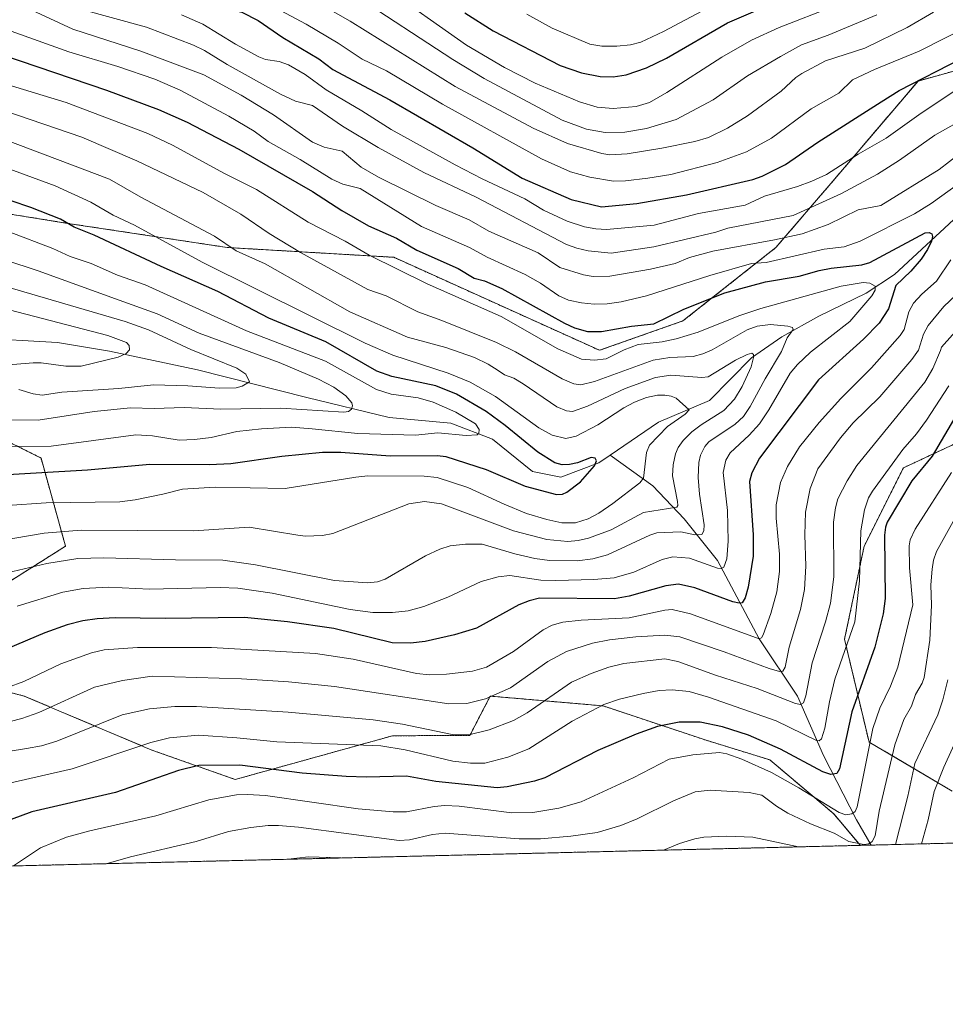
# Model space of a CAD drawing. Units: metres. Extents: x 664883 to 668339, y 4753546 to 4755942.
# Drawn here: x 666577 to 666843, y 4753546 to 4753829 of the extents above; entities that cross this region are included whole.
import ezdxf

# ---------------------------------------------------------------- set-up
doc = ezdxf.new("R2010")
doc.units = ezdxf.units.M
doc.header["$MEASUREMENT"] = 0
doc.linetypes.add('TRAZOS', pattern=[0.75, 0.5, -0.25])
for name, color, linetype, lineweight in [('Arbolado forestal', 92, 'TRAZOS', 0), ('Arbolado forestal CxS', 92, 'Continuous', 0), ('Comarca CxS', 133, 'Continuous', 0), ('Comunidad Autónoma CxS', 142, 'Continuous', 0), ('Corriente natural lineal', 142, 'Continuous', 13), ('Curva de nivel maestra', 36, 'Continuous', 30), ('Curva de nivel normal', 36, 'Continuous', 0), ('Municipio CxS', 142, 'Continuous', 0), ('Provincia CxS', 1, 'Continuous', 0)]:
    doc.layers.add(name, color=color, linetype=linetype, lineweight=lineweight)

# ---------------------------------------------------------------- blocks, each defined once
blk = doc.blocks.new('*U151')
at = {"layer": 'Arbolado forestal CxS', "color": 92, "linetype": 'Continuous', "lineweight": 0}
for points in [[(666546.92, 4753778.01, 969.51), (666590.55, 4753770.98, 974.63), (666637, 4753763.94, 984.06), (666684.86, 4753761.12, 996.13), (666743.97, 4753734.38, 996.36), (666767.9, 4753742.82, 997.37), (666794.64, 4753763.94, 1007.79), (666811.53, 4753783.64, 1018.19), (666835.46, 4753811.79, 1024.01), (666860.8, 4753818.83, 1020.01)], [(666852.35, 4753710.45, 1031.23), (666831.24, 4753700.6, 1022.55), (666819.98, 4753678.08, 1020.9), (666814.35, 4753651.34, 1019.51), (666821.38, 4753621.78, 1030.26), (666845.31, 4753607.7, 1048.14)], [(666874.87, 4753593.45, 1068.7), (666818.89, 4753592.09, 1035.39), (666811.23, 4753601.15, 1030.52), (666792.91, 4753616.66, 1028), (666774.59, 4753622.3, 1028.08), (666745, 4753632.17, 1020.29), (666725.06, 4753633.9, 1014.24), (666712.58, 4753634.99, 1009.83), (666706.7, 4753623.7, 1015.1), (666684.47, 4753623.58, 1017.64), (666639.3, 4753611.02, 1028.06), (666615.35, 4753619.48, 1021.19), (666578.71, 4753634.99, 1007.13), (666568.72, 4753637.62, 1004.4)], [(666563.81, 4753661.19, 992.8), (666590.55, 4753678.08, 988.18), (666583.52, 4753703.42, 972.51), (666549.73, 4753720.31, 961.52)]]:
    blk.add_polyline3d(points, dxfattribs=at)
blk = doc.blocks.new('*U156')
at = {"layer": 'Arbolado forestal CxS', "color": 92, "linetype": 'Continuous', "lineweight": 0}
for points in [[(666845.31, 4753607.7, 1048.14), (666821.38, 4753621.78, 1030.26), (666814.35, 4753651.34, 1019.51), (666819.98, 4753678.08, 1020.9), (666831.24, 4753700.6, 1022.55), (666852.35, 4753710.45, 1031.23)], [(666860.8, 4753818.83, 1020.01), (666835.46, 4753811.79, 1024.01), (666811.53, 4753783.64, 1018.19), (666794.64, 4753763.94, 1007.79), (666767.9, 4753742.82, 997.37), (666743.97, 4753734.38, 996.36), (666684.86, 4753761.12, 996.13), (666637, 4753763.94, 984.06), (666590.55, 4753770.98, 974.63), (666546.92, 4753778.01, 969.51)], [(666549.73, 4753720.31, 961.52), (666583.52, 4753703.42, 972.51), (666590.55, 4753678.08, 988.18), (666563.81, 4753661.19, 992.8)], [(666568.72, 4753637.62, 1004.4), (666578.71, 4753634.99, 1007.13), (666615.35, 4753619.48, 1021.19), (666615.35, 4753619.48, 1021.19), (666639.3, 4753611.02, 1028.06), (666684.47, 4753623.58, 1017.64), (666706.7, 4753623.7, 1015.1), (666712.58, 4753634.99, 1009.83), (666725.06, 4753633.9, 1014.24), (666745, 4753632.17, 1020.29), (666774.59, 4753622.3, 1028.08), (666792.91, 4753616.66, 1028), (666811.23, 4753601.15, 1030.52), (666818.89, 4753592.09, 1035.39), (666357.15, 4753580.87, 946.18)]]:
    blk.add_polyline3d(points, dxfattribs=at)
blk = doc.blocks.new('*U161')
at = {"layer": 'Curva de nivel normal', "color": 36, "linetype": 'Continuous', "lineweight": 0}
blk.add_polyline3d([(666555.61, 4753757.86, 960), (666607.68, 4753742.62, 960), (666614.34, 4753740.29, 960), (666626.55, 4753734.61, 960), (666639.76, 4753729.26, 960), (666642.35, 4753727.53, 960), (666643.36, 4753725.32, 960), (666641.27, 4753724.12, 960), (666639.58, 4753723.64, 960), (666634.83, 4753723.48, 960), (666625.68, 4753724.17, 960), (666615.83, 4753724.46, 960), (666605.84, 4753723.42, 960), (666589.5, 4753722.39, 960), (666583.85, 4753721.47, 960), (666581.26, 4753721.84, 960), (666577.16, 4753723.12, 960)], dxfattribs=at)
blk = doc.blocks.new('*U163')
at = {"layer": 'Curva de nivel normal', "color": 36, "linetype": 'Continuous', "lineweight": 0}
for points in [[(666623.87, 4753830.81, 1020), (666630.02, 4753828.11, 1020), (666639.37, 4753822.39, 1020), (666646.06, 4753818.77, 1020), (666648.01, 4753818, 1020), (666651.95, 4753817.42, 1020), (666654.59, 4753816.45, 1020), (666659.4, 4753813.65, 1020), (666665.47, 4753809.27, 1020), (666675.7, 4753803.26, 1020), (666684.09, 4753797.9, 1020), (666702.48, 4753787.72, 1020), (666710.27, 4753783.65, 1020), (666722.51, 4753777.93, 1020), (666727.88, 4753774.64, 1020), (666734.7, 4753771.55, 1020), (666739.67, 4753769.92, 1020), (666742.87, 4753769.33, 1020), (666745.96, 4753769.16, 1020), (666759.64, 4753770.35, 1020), (666772.42, 4753773.75, 1020), (666785.84, 4753776.12, 1020), (666791.4, 4753778.71, 1020), (666800.79, 4753781.45, 1020), (666804.91, 4753782.96, 1020), (666809.17, 4753784.88, 1020), (666818.29, 4753790.78, 1020), (666826.26, 4753795.32, 1020), (666836.34, 4753802.54, 1020), (666845.76, 4753808.78, 1020)], [(666844.32, 4753724.18, 1020), (666837.94, 4753714.3, 1020), (666835.06, 4753710.42, 1020), (666831.08, 4753705.87, 1020), (666822.35, 4753693.88, 1020), (666821.27, 4753692, 1020), (666820.1, 4753688.53, 1020), (666819, 4753682.54, 1020), (666818.63, 4753668.12, 1020), (666817.3, 4753656.35, 1020), (666811.57, 4753639.85, 1020), (666809.99, 4753633.36, 1020), (666808.66, 4753625.76, 1020), (666807.72, 4753622.71, 1020), (666807.09, 4753622.15, 1020), (666806.33, 4753622.26, 1020), (666794.75, 4753627.88, 1020), (666775.31, 4753634.64, 1020), (666769.71, 4753636.3, 1020), (666764.86, 4753636.8, 1020), (666761.13, 4753636.57, 1020), (666756.51, 4753635.77, 1020), (666749.7, 4753634.08, 1020), (666745.15, 4753632.56, 1020), (666736.12, 4753627.78, 1020), (666723.69, 4753619.88, 1020), (666717.58, 4753617.42, 1020), (666711.05, 4753615.74, 1020), (666706.92, 4753615.69, 1020), (666701.82, 4753616.3, 1020), (666688.11, 4753619.5, 1020), (666681.15, 4753620.68, 1020), (666651.23, 4753621.88, 1020), (666639.77, 4753622.99, 1020), (666628.72, 4753623.78, 1020), (666620.39, 4753623.04, 1020), (666615.08, 4753621.63, 1020), (666592.5, 4753614.1, 1020), (666570.17, 4753609.01, 1020)]]:
    blk.add_polyline3d(points, dxfattribs=at)
blk = doc.blocks.new('*U167')
at = {"layer": 'Curva de nivel normal', "color": 36, "linetype": 'Continuous', "lineweight": 0}
for points in [[(666573.9, 4753637.44, 1005), (666578.6, 4753639.17, 1005), (666589.23, 4753644.22, 1005), (666598.03, 4753647.4, 1005), (666601.67, 4753648.32, 1005), (666611.24, 4753648.99, 1005), (666632.51, 4753648.95, 1005), (666662.41, 4753647.28, 1005), (666673.16, 4753645.6, 1005), (666691.4, 4753641.51, 1005), (666695.14, 4753641.1, 1005), (666699.98, 4753641.27, 1005), (666707.44, 4753642.19, 1005), (666711.48, 4753643.34, 1005), (666719.21, 4753647.82, 1005), (666727.75, 4753654.08, 1005), (666730.36, 4753655.34, 1005), (666733.46, 4753656.26, 1005), (666738.66, 4753656.85, 1005), (666752.45, 4753657.53, 1005), (666762.7, 4753659.74, 1005), (666764.81, 4753659.84, 1005), (666770.14, 4753658.6, 1005), (666789.8, 4753651.42, 1005), (666790.47, 4753651.72, 1005), (666791.01, 4753652.62, 1005), (666793.15, 4753658.7, 1005), (666794.92, 4753664.99, 1005), (666795.71, 4753670.81, 1005), (666795.69, 4753675.77, 1005), (666794.7, 4753686.15, 1005), (666794.66, 4753689.97, 1005), (666795.97, 4753696.39, 1005), (666797.94, 4753700.99, 1005), (666801.39, 4753706.68, 1005), (666807.08, 4753713.65, 1005), (666813.25, 4753720.5, 1005), (666822.06, 4753729.38, 1005), (666830.35, 4753738.64, 1005), (666831.49, 4753740.4, 1005), (666832.79, 4753745.47, 1005), (666834.2, 4753747.94, 1005), (666836.56, 4753750.51, 1005), (666840.76, 4753754.28, 1005), (666844.84, 4753760.35, 1005)], [(666849.44, 4753783.93, 1005), (666839.25, 4753776.56, 1005), (666834.49, 4753773.63, 1005), (666818.87, 4753765.76, 1005), (666814.21, 4753764.11, 1005), (666808.46, 4753763.43, 1005), (666791.85, 4753759.59, 1005), (666787.62, 4753759.32, 1005), (666775.68, 4753755.88, 1005), (666757.43, 4753750.08, 1005), (666750.18, 4753748.29, 1005), (666746.11, 4753747.72, 1005), (666742.45, 4753747.65, 1005), (666738.78, 4753748.02, 1005), (666735.04, 4753748.82, 1005), (666732.28, 4753750.04, 1005), (666726.96, 4753753.69, 1005), (666722.64, 4753756.2, 1005), (666711.64, 4753761.15, 1005), (666706.6, 4753763.93, 1005), (666692.78, 4753769.95, 1005), (666675.22, 4753780.93, 1005), (666670.2, 4753782.19, 1005), (666667.04, 4753783.6, 1005), (666657.94, 4753789.22, 1005), (666648.74, 4753794.38, 1005), (666644.71, 4753797.34, 1005), (666637.47, 4753801.72, 1005), (666623.53, 4753809.2, 1005), (666616.17, 4753812.37, 1005), (666605.62, 4753815.94, 1005), (666591.53, 4753820.2, 1005), (666571.08, 4753827.49, 1005)]]:
    blk.add_polyline3d(points, dxfattribs=at)
blk = doc.blocks.new('*U168')
at = {"layer": 'Curva de nivel normal', "color": 36, "linetype": 'Continuous', "lineweight": 0}
for points in [[(666650.57, 4753841.47, 1035), (666672.31, 4753829.01, 1035), (666702.52, 4753810.24, 1035), (666724.88, 4753798.24, 1035), (666734.75, 4753793.81, 1035), (666744.59, 4753790.97, 1035), (666746.93, 4753790.56, 1035), (666751.91, 4753790.87, 1035), (666761.84, 4753792.52, 1035), (666771.38, 4753794.37, 1035), (666775.27, 4753795.54, 1035), (666780.69, 4753798.21, 1035), (666786.48, 4753801.79, 1035), (666796.14, 4753808.83, 1035), (666800.38, 4753812.81, 1035), (666802.08, 4753813.97, 1035), (666808.84, 4753817.64, 1035), (666820.18, 4753821.25, 1035), (666832.38, 4753827.13, 1035), (666839.86, 4753831.63, 1035)], [(666849.39, 4753692.06, 1035), (666840.79, 4753676.51, 1035), (666839.9, 4753674.02, 1035), (666839.53, 4753671.5, 1035), (666839.16, 4753667, 1035), (666839.33, 4753661.12, 1035), (666838.85, 4753651.04, 1035), (666837.2, 4753640.35, 1035), (666836.64, 4753638.68, 1035), (666834.74, 4753635.46, 1035), (666833.6, 4753632.13, 1035), (666831.36, 4753628.3, 1035), (666828.81, 4753620.95, 1035), (666824.28, 4753601.94, 1035), (666823.1, 4753594.87, 1035), (666822.3, 4753593.15, 1035), (666821.28, 4753592.55, 1035), (666819.9, 4753592.35, 1035), (666815.6, 4753593.23, 1035), (666811.32, 4753595.58, 1035), (666804.59, 4753598.23, 1035), (666798.09, 4753601.35, 1035), (666794.77, 4753603.33, 1035), (666790.58, 4753606.47, 1035), (666786.98, 4753607.29, 1035), (666775.72, 4753608, 1035), (666771.43, 4753607.52, 1035), (666765.22, 4753604.91, 1035), (666754.81, 4753599.69, 1035), (666750.12, 4753597.79, 1035), (666743.28, 4753595.79, 1035), (666735.74, 4753594.73, 1035), (666727.05, 4753594.01, 1035), (666720.86, 4753593.92, 1035), (666699.64, 4753595.57, 1035), (666695.97, 4753595.19, 1035), (666689.41, 4753593.67, 1035), (666686.38, 4753593.52, 1035), (666657.49, 4753597.33, 1035), (666651.74, 4753597.82, 1035), (666648.78, 4753597.76, 1035), (666643.79, 4753597.24, 1035), (666637.36, 4753596.05, 1035), (666628.05, 4753593.15, 1035), (666609.24, 4753588.78, 1035), (666602.26, 4753586.82, 1035)]]:
    blk.add_polyline3d(points, dxfattribs=at)
blk = doc.blocks.new('*U169')
at = {"layer": 'Curva de nivel normal', "color": 36, "linetype": 'Continuous', "lineweight": 0}
blk.add_polyline3d([(666573.26, 4753794.85, 985), (666603.19, 4753783.62, 985), (666612.23, 4753778.42, 985), (666633.35, 4753767.19, 985), (666639.55, 4753762.94, 985), (666647.9, 4753759.25, 985), (666672.21, 4753745.44, 985), (666688.79, 4753738.14, 985), (666699.77, 4753735.18, 985), (666708.04, 4753732.28, 985), (666712.01, 4753730.4, 985), (666714.85, 4753728.62, 985), (666716.64, 4753727.36, 985), (666719.3, 4753726.35, 985), (666722, 4753724.74, 985), (666731.74, 4753718.17, 985), (666734.49, 4753716.95, 985), (666736.16, 4753716.83, 985), (666740.5, 4753718.35, 985), (666751.31, 4753723.43, 985), (666760.05, 4753726.53, 985), (666764.43, 4753727.27, 985), (666773.39, 4753726.58, 985), (666775.18, 4753726.81, 985), (666782.98, 4753731.58, 985), (666786.34, 4753733.22, 985), (666787.76, 4753733.56, 985), (666788.15, 4753733.17, 985), (666788.22, 4753732.32, 985), (666787.51, 4753729.68, 985), (666784.92, 4753723.99, 985), (666782.71, 4753720.34, 985), (666779.64, 4753717.06, 985), (666773.19, 4753712.97, 985), (666770.49, 4753710.97, 985), (666767.99, 4753708.5, 985), (666766.51, 4753706.43, 985), (666765.79, 4753704.59, 985), (666765.13, 4753701.5, 985), (666764.94, 4753698.35, 985), (666766.36, 4753690.97, 985), (666766.42, 4753689.78, 985), (666766.15, 4753689.31, 985), (666756.56, 4753687.81, 985), (666747.32, 4753682.82, 985), (666740.76, 4753680.4, 985), (666737.8, 4753679.73, 985), (666734.85, 4753679.47, 985), (666728.83, 4753679.97, 985), (666719.27, 4753682.47, 985), (666698.59, 4753690.29, 985), (666693.65, 4753690.91, 985), (666689.17, 4753690.26, 985), (666667.37, 4753681.7, 985), (666664.34, 4753681.2, 985), (666659.4, 4753681, 985), (666657.29, 4753681.21, 985), (666643.32, 4753683.52, 985), (666627.38, 4753682.51, 985), (666595, 4753682.66, 985), (666584.43, 4753681.81, 985), (666566.93, 4753678.85, 985)], dxfattribs=at)
blk = doc.blocks.new('*U170')
at = {"layer": 'Curva de nivel normal', "color": 36, "linetype": 'Continuous', "lineweight": 0}
blk.add_polyline3d([(666723.08, 4753831.01, 1055), (666730.37, 4753826.95, 1055), (666741.16, 4753822.37, 1055), (666744.63, 4753821.84, 1055), (666748.91, 4753821.82, 1055), (666752.86, 4753822.19, 1055), (666755.83, 4753822.92, 1055), (666762.32, 4753826.07, 1055), (666781.31, 4753836.21, 1055)], dxfattribs=at)
blk = doc.blocks.new('*U171')
at = {"layer": 'Curva de nivel normal', "color": 36, "linetype": 'Continuous', "lineweight": 0}
blk.add_polyline3d([(666574.4, 4753768.48, 970), (666586.95, 4753763.63, 970), (666591.88, 4753761.34, 970), (666597.94, 4753759.3, 970), (666605.46, 4753756.03, 970), (666613.44, 4753753.18, 970), (666642.51, 4753739.97, 970), (666665.23, 4753731.27, 970), (666679.92, 4753723.12, 970), (666684.14, 4753721.82, 970), (666691.86, 4753720.7, 970), (666696.16, 4753719.49, 970), (666702.66, 4753716.65, 970), (666708.3, 4753713.21, 970), (666709.35, 4753711.67, 970), (666709.31, 4753710.47, 970), (666708.76, 4753710.11, 970), (666705.62, 4753709.88, 970), (666697.47, 4753710.71, 970), (666691.06, 4753710.04, 970), (666674.5, 4753710.5, 970), (666661.43, 4753711.86, 970), (666655.48, 4753712.29, 970), (666646.86, 4753711.85, 970), (666639.73, 4753711.01, 970), (666632.36, 4753709.31, 970), (666627.64, 4753708.71, 970), (666623.23, 4753708.57, 970), (666615.53, 4753709.83, 970), (666610.78, 4753710.1, 970), (666586.47, 4753706.86, 970), (666569.78, 4753706.74, 970)], dxfattribs=at)
blk = doc.blocks.new('*U175')
at = {"layer": 'Curva de nivel normal', "color": 36, "linetype": 'Continuous', "lineweight": 0}
blk.add_polyline3d([(666551.29, 4753714.48, 965), (666582.67, 4753714.32, 965), (666598.82, 4753716.77, 965), (666609.18, 4753717.82, 965), (666616, 4753717.68, 965), (666624.66, 4753717.97, 965), (666635.21, 4753717.51, 965), (666652.41, 4753717.8, 965), (666670.53, 4753716.57, 965), (666671.84, 4753716.79, 965), (666672.69, 4753717.51, 965), (666673, 4753718.41, 965), (666672.8, 4753719.29, 965), (666671.05, 4753721.34, 965), (666667.62, 4753723.77, 965), (666663.23, 4753726.1, 965), (666651.93, 4753730.86, 965), (666628.9, 4753739.31, 965), (666616.89, 4753744.83, 965), (666604.86, 4753749.22, 965), (666582.71, 4753757.24, 965), (666553.86, 4753766.69, 965)], dxfattribs=at)
blk = doc.blocks.new('*U182')
at = {"layer": 'Curva de nivel normal', "color": 36, "linetype": 'Continuous', "lineweight": 0}
for points in [[(666594.6, 4753832.55, 1015), (666613.81, 4753827.24, 1015), (666627.32, 4753822.13, 1015), (666630.51, 4753820.56, 1015), (666636.99, 4753816.51, 1015), (666652.28, 4753807.99, 1015), (666656.59, 4753806.02, 1015), (666661.53, 4753804.74, 1015), (666670.13, 4753798.84, 1015), (666680.34, 4753792.69, 1015), (666693.52, 4753785.46, 1015), (666708.52, 4753778.36, 1015), (666734.43, 4753764.84, 1015), (666737.41, 4753763.72, 1015), (666740.73, 4753762.96, 1015), (666747.32, 4753762.3, 1015), (666759.57, 4753764.12, 1015), (666777.34, 4753768.31, 1015), (666780.84, 4753769.46, 1015), (666799.55, 4753773.12, 1015), (666813.26, 4753779.4, 1015), (666823.84, 4753785.01, 1015), (666830.18, 4753789.05, 1015), (666840.3, 4753796.25, 1015), (666849.44, 4753801.42, 1015)], [(666850.19, 4753744.18, 1015), (666842.21, 4753735.31, 1015), (666841.87, 4753734.31, 1015), (666839.67, 4753729.15, 1015), (666837.37, 4753725.21, 1015), (666817.85, 4753701.31, 1015), (666815.1, 4753696.89, 1015), (666812.45, 4753691.67, 1015), (666811.71, 4753689.11, 1015), (666811.13, 4753684.99, 1015), (666811.25, 4753669.29, 1015), (666810.3, 4753661.75, 1015), (666808.85, 4753656.31, 1015), (666805.04, 4753644.59, 1015), (666803.25, 4753635.05, 1015), (666802.52, 4753633.08, 1015), (666801.7, 4753632.62, 1015), (666800.3, 4753632.88, 1015), (666789.2, 4753637.19, 1015), (666777.29, 4753641.03, 1015), (666766.48, 4753644.97, 1015), (666762.73, 4753645.69, 1015), (666750.98, 4753644.37, 1015), (666746.61, 4753643.28, 1015), (666741.54, 4753641.52, 1015), (666735.9, 4753639.03, 1015), (666723.18, 4753630.21, 1015), (666719.25, 4753627.95, 1015), (666712.27, 4753625.28, 1015), (666706.42, 4753623.85, 1015), (666701.58, 4753623.99, 1015), (666687.31, 4753626.96, 1015), (666678.89, 4753628.17, 1015), (666654.53, 4753630.34, 1015), (666628.19, 4753631.96, 1015), (666621.93, 4753632.05, 1015), (666614.68, 4753631.37, 1015), (666606.81, 4753629.57, 1015), (666588.04, 4753622.07, 1015), (666583.65, 4753620.74, 1015), (666579.3, 4753619.94, 1015), (666569.31, 4753618.26, 1015)]]:
    blk.add_polyline3d(points, dxfattribs=at)
blk = doc.blocks.new('*U184')
at = {"layer": 'Curva de nivel normal', "color": 36, "linetype": 'Continuous', "lineweight": 0}
for points in [[(666580.9, 4753832.2, 1010), (666592.69, 4753826.72, 1010), (666612.19, 4753820.35, 1010), (666630.24, 4753813.58, 1010), (666640.99, 4753807.73, 1010), (666650.26, 4753802.1, 1010), (666661.54, 4753794.26, 1010), (666664.86, 4753792.82, 1010), (666669.98, 4753791.64, 1010), (666675.44, 4753787.06, 1010), (666680.45, 4753784.14, 1010), (666696.89, 4753776.01, 1010), (666706.51, 4753771.87, 1010), (666712.19, 4753768.63, 1010), (666726.37, 4753762.44, 1010), (666732.6, 4753758.16, 1010), (666739.35, 4753756.08, 1010), (666742.13, 4753755.61, 1010), (666746.96, 4753755.73, 1010), (666758.65, 4753757.67, 1010), (666765.67, 4753759.35, 1010), (666769.85, 4753761.02, 1010), (666776.5, 4753762.91, 1010), (666794.25, 4753766.1, 1010), (666802.15, 4753767.91, 1010), (666809.69, 4753770.54, 1010), (666818.22, 4753774.75, 1010), (666824.73, 4753776.05, 1010), (666841.52, 4753786.34, 1010), (666856.36, 4753797.83, 1010)], [(666846.42, 4753750.35, 1010), (666842.87, 4753746.94, 1010), (666838.41, 4753741.53, 1010), (666837.07, 4753739.01, 1010), (666835.57, 4753734.45, 1010), (666833.71, 4753731.72, 1010), (666824.45, 4753721.03, 1010), (666816.83, 4753713.56, 1010), (666813.16, 4753709.27, 1010), (666806.66, 4753700.34, 1010), (666804.44, 4753694.63, 1010), (666803.13, 4753687.84, 1010), (666802.94, 4753681.36, 1010), (666803.24, 4753672.33, 1010), (666802.83, 4753665.62, 1010), (666801.69, 4753659.9, 1010), (666798.46, 4753649.1, 1010), (666797.32, 4753643.28, 1010), (666796.61, 4753642.14, 1010), (666795.69, 4753642.04, 1010), (666792.7, 4753642.91, 1010), (666779.81, 4753647.71, 1010), (666767.07, 4753652.02, 1010), (666762.7, 4753652.49, 1010), (666754.39, 4753652.06, 1010), (666746.82, 4753651.12, 1010), (666741.9, 4753650.17, 1010), (666734.43, 4753647.84, 1010), (666729.13, 4753644.91, 1010), (666718.37, 4753637.41, 1010), (666711.24, 4753634.18, 1010), (666705.8, 4753632.88, 1010), (666700.65, 4753632.77, 1010), (666667.86, 4753637.76, 1010), (666654.6, 4753639.06, 1010), (666641.11, 4753639.96, 1010), (666615.42, 4753640.68, 1010), (666606.95, 4753639.49, 1010), (666598.89, 4753637.59, 1010), (666582.9, 4753630.28, 1010), (666578.01, 4753628.54, 1010), (666571.2, 4753626.87, 1010)]]:
    blk.add_polyline3d(points, dxfattribs=at)
blk = doc.blocks.new('*U185')
at = {"layer": 'Curva de nivel normal', "color": 36, "linetype": 'Continuous', "lineweight": 0}
for points in [[(666681.48, 4753839.26, 1045), (666705.74, 4753822.13, 1045), (666716.65, 4753815.67, 1045), (666725.5, 4753811.19, 1045), (666738.21, 4753805.81, 1045), (666743.31, 4753804.25, 1045), (666747.9, 4753803.88, 1045), (666754.48, 4753804.46, 1045), (666758.29, 4753805.59, 1045), (666763.29, 4753808.47, 1045), (666779.12, 4753818.61, 1045), (666787.59, 4753823.49, 1045), (666795.59, 4753827.19, 1045), (666811.35, 4753833.28, 1045)], [(666847.84, 4753625.51, 1045), (666842.9, 4753614.61, 1045), (666840.08, 4753607.58, 1045), (666838.33, 4753599.38, 1045), (666836.41, 4753592.51, 1045)]]:
    blk.add_polyline3d(points, dxfattribs=at)
blk = doc.blocks.new('*U187')
at = {"layer": 'Curva de nivel normal', "color": 36, "linetype": 'Continuous', "lineweight": 0}
blk.add_polyline3d([(666565.35, 4753789.82, 980), (666587.6, 4753781.67, 980), (666597.8, 4753776.97, 980), (666604.28, 4753773.24, 980), (666610.4, 4753770.32, 980), (666629.84, 4753759.72, 980), (666676.62, 4753736.4, 980), (666684.62, 4753732.99, 980), (666700.46, 4753727.84, 980), (666706.81, 4753725.22, 980), (666714.1, 4753721.12, 980), (666726.55, 4753712.08, 980), (666730.4, 4753710.01, 980), (666734.27, 4753709.06, 980), (666737.24, 4753709.66, 980), (666743.47, 4753712.99, 980), (666750.98, 4753717.88, 980), (666753.98, 4753719.48, 980), (666757.5, 4753720.85, 980), (666760.65, 4753721.46, 980), (666762.74, 4753721.51, 980), (666764.56, 4753721.23, 980), (666765.94, 4753720.65, 980), (666769.72, 4753717.31, 980), (666768.57, 4753716, 980), (666763.49, 4753712.5, 980), (666758.3, 4753707.13, 980), (666757.49, 4753705.01, 980), (666756.64, 4753697.66, 980), (666755.58, 4753696.32, 980), (666747.83, 4753690.32, 980), (666743.72, 4753687.58, 980), (666740.71, 4753685.94, 980), (666737.08, 4753684.77, 980), (666733.13, 4753684.81, 980), (666728.78, 4753685.77, 980), (666722.98, 4753687.52, 980), (666716.58, 4753690.18, 980), (666706.12, 4753694.92, 980), (666697.32, 4753697.82, 980), (666693.56, 4753698.25, 980), (666677.43, 4753698.26, 980), (666673.91, 4753697.96, 980), (666653.64, 4753694.7, 980), (666633.57, 4753695.04, 980), (666624.11, 4753694.51, 980), (666618.53, 4753693.03, 980), (666610.52, 4753691.39, 980), (666606.13, 4753690.81, 980), (666585, 4753690.51, 980), (666573.78, 4753689.82, 980)], dxfattribs=at)
blk = doc.blocks.new('*U188')
at = {"layer": 'Curva de nivel normal', "color": 36, "linetype": 'Continuous', "lineweight": 0}
blk.add_polyline3d([(666561.32, 4753729.17, 955), (666581.26, 4753730.81, 955), (666583.58, 4753730.83, 955), (666590.66, 4753729.83, 955), (666595.06, 4753729.86, 955), (666605.72, 4753732.44, 955), (666607.95, 4753733.48, 955), (666608.97, 4753734.56, 955), (666608.83, 4753735.75, 955), (666608.03, 4753736.64, 955), (666602.7, 4753738.65, 955), (666562.52, 4753749.04, 955)], dxfattribs=at)
blk = doc.blocks.new('*U190')
at = {"layer": 'Curva de nivel normal', "color": 36, "linetype": 'Continuous', "lineweight": 0}
for points in [[(666673.36, 4753836.66, 1040), (666701.84, 4753817.93, 1040), (666710.78, 4753812.47, 1040), (666733.22, 4753800.58, 1040), (666740.17, 4753797.95, 1040), (666745.58, 4753797.01, 1040), (666751.25, 4753797.07, 1040), (666757.43, 4753798.19, 1040), (666766, 4753800.76, 1040), (666776.58, 4753806.37, 1040), (666786.5, 4753813.33, 1040), (666795.98, 4753818.82, 1040), (666802.02, 4753822.18, 1040), (666809.6, 4753824.97, 1040), (666823.6, 4753830.84, 1040)], [(666844.04, 4753639.62, 1040), (666842.61, 4753633.89, 1040), (666841.14, 4753629.62, 1040), (666834.56, 4753615.59, 1040), (666832.55, 4753606.27, 1040), (666829, 4753592.33, 1040)], [(666801.16, 4753591.66, 1040), (666801.15, 4753591.66, 1040), (666788.03, 4753594.43, 1040), (666780.43, 4753594.77, 1040), (666773.93, 4753594.4, 1040), (666771.34, 4753593.97, 1040), (666766.91, 4753592.61, 1040), (666762.31, 4753590.71, 1040)], [(666669.61, 4753588.46, 1040), (666660.32, 4753588.77, 1040), (666653.65, 4753588.07, 1040)]]:
    blk.add_polyline3d(points, dxfattribs=at)
blk = doc.blocks.new('*U193')
at = {"layer": 'Curva de nivel normal', "color": 36, "linetype": 'Continuous', "lineweight": 0}
for points in [[(666636.34, 4753840.64, 1030), (666659.72, 4753828.09, 1030), (666668.89, 4753822.68, 1030), (666675.76, 4753818.05, 1030), (666682.72, 4753814.69, 1030), (666698.81, 4753805.16, 1030), (666727.28, 4753789.4, 1030), (666735.65, 4753785.68, 1030), (666741.18, 4753784.11, 1030), (666748, 4753783.01, 1030), (666751.46, 4753783.06, 1030), (666757.86, 4753783.83, 1030), (666764.44, 4753784.96, 1030), (666777.79, 4753788.36, 1030), (666786.16, 4753791.39, 1030), (666793.36, 4753795.38, 1030), (666804.72, 4753803.79, 1030), (666812.68, 4753808.27, 1030), (666816.61, 4753812.12, 1030), (666822.93, 4753815.12, 1030), (666835.75, 4753820.38, 1030), (666850.54, 4753827.8, 1030)], [(666845.07, 4753699.22, 1030), (666834.59, 4753682.96, 1030), (666833.2, 4753679.91, 1030), (666832.91, 4753678.14, 1030), (666833.04, 4753671.87, 1030), (666833.97, 4753661.26, 1030), (666829.65, 4753643.33, 1030), (666827.56, 4753637.88, 1030), (666824.48, 4753631.51, 1030), (666822.43, 4753625.69, 1030), (666817.97, 4753603.16, 1030), (666817.38, 4753601.86, 1030), (666816.42, 4753601.12, 1030), (666814.7, 4753600.9, 1030), (666812.76, 4753601.5, 1030), (666801.17, 4753608.67, 1030), (666793.38, 4753613.03, 1030), (666784.84, 4753616.87, 1030), (666780.52, 4753618.41, 1030), (666778.46, 4753618.79, 1030), (666770.78, 4753618.15, 1030), (666763.98, 4753616.88, 1030), (666753.65, 4753611.49, 1030), (666738.71, 4753604.64, 1030), (666732.31, 4753602.81, 1030), (666724.83, 4753601.49, 1030), (666718.73, 4753601.4, 1030), (666703.63, 4753603.32, 1030), (666699.53, 4753603.56, 1030), (666696.46, 4753603.3, 1030), (666688.52, 4753601.74, 1030), (666684.72, 4753601.69, 1030), (666674.65, 4753602.59, 1030), (666648.02, 4753606.4, 1030), (666642.87, 4753606.75, 1030), (666639.65, 4753606.64, 1030), (666631.68, 4753605.16, 1030), (666616.51, 4753600.57, 1030), (666597.53, 4753596.29, 1030), (666590.84, 4753594.4, 1030), (666583.36, 4753591.4, 1030), (666575.65, 4753586.18, 1030)]]:
    blk.add_polyline3d(points, dxfattribs=at)
blk = doc.blocks.new('*U195')
at = {"layer": 'Curva de nivel normal', "color": 36, "linetype": 'Continuous', "lineweight": 0}
blk.add_polyline3d([(666573.16, 4753803.24, 990), (666595.27, 4753795.65, 990), (666611.04, 4753788.87, 990), (666630.08, 4753779.71, 990), (666640.89, 4753773.5, 990), (666649.03, 4753767.97, 990), (666658.02, 4753762.49, 990), (666677.41, 4753751.9, 990), (666682.69, 4753750.02, 990), (666691.77, 4753745.48, 990), (666698.65, 4753742.98, 990), (666714.34, 4753736.67, 990), (666719.8, 4753733.98, 990), (666733.26, 4753726.15, 990), (666736.62, 4753724.72, 990), (666738.56, 4753724.45, 990), (666742.48, 4753725.41, 990), (666759.38, 4753731.53, 990), (666764.19, 4753732.34, 990), (666770.83, 4753732.64, 990), (666773.63, 4753733.36, 990), (666776.33, 4753734.54, 990), (666786.38, 4753740.27, 990), (666789.23, 4753741.34, 990), (666793.08, 4753741.77, 990), (666798.07, 4753741.32, 990), (666799.39, 4753740.93, 990), (666799.61, 4753740.4, 990), (666797.89, 4753737.97, 990), (666796.26, 4753734.09, 990), (666791.59, 4753726.16, 990), (666787.24, 4753718.27, 990), (666785.33, 4753715.4, 990), (666782.94, 4753713.15, 990), (666775.39, 4753708.09, 990), (666774.24, 4753706.77, 990), (666772.98, 4753704.29, 990), (666772.47, 4753702.18, 990), (666772.31, 4753697.83, 990), (666772.64, 4753693.04, 990), (666773.98, 4753684.24, 990), (666773.94, 4753682.47, 990), (666773.34, 4753681.49, 990), (666771.31, 4753681.32, 990), (666767.34, 4753682.19, 990), (666760.42, 4753681.88, 990), (666758.38, 4753681.27, 990), (666746.24, 4753675.61, 990), (666742.04, 4753674.49, 990), (666737.57, 4753673.88, 990), (666729.54, 4753673.96, 990), (666725.36, 4753674.57, 990), (666719.67, 4753675.93, 990), (666710.24, 4753678.62, 990), (666705.49, 4753678.64, 990), (666701.06, 4753678.16, 990), (666698.05, 4753677.25, 990), (666693.92, 4753675.28, 990), (666682.4, 4753668.58, 990), (666680.22, 4753667.88, 990), (666677.26, 4753667.58, 990), (666667.87, 4753668.23, 990), (666645.11, 4753672.75, 990), (666635.73, 4753674.08, 990), (666622.14, 4753674.13, 990), (666601.57, 4753674.73, 990), (666594.06, 4753674.52, 990), (666585.22, 4753673.08, 990), (666573.81, 4753670.4, 990)], dxfattribs=at)
blk = doc.blocks.new('*U197')
at = {"layer": 'Curva de nivel normal', "color": 36, "linetype": 'Continuous', "lineweight": 0}
blk.add_polyline3d([(666574.06, 4753810.72, 995), (666590.69, 4753805.58, 995), (666614.21, 4753796.71, 995), (666621.32, 4753793.38, 995), (666636.18, 4753785.17, 995), (666645.39, 4753780.65, 995), (666660.23, 4753771.19, 995), (666670.87, 4753765.77, 995), (666677.74, 4753761.75, 995), (666694.45, 4753753.45, 995), (666715.75, 4753744.06, 995), (666732.01, 4753734.83, 995), (666738.82, 4753731.81, 995), (666742.55, 4753731.6, 995), (666745.91, 4753731.89, 995), (666751.01, 4753734.53, 995), (666755.1, 4753736.09, 995), (666761.95, 4753736.81, 995), (666766, 4753737.67, 995), (666772.25, 4753739.62, 995), (666783.94, 4753744.3, 995), (666790.33, 4753746.41, 995), (666813.42, 4753752.86, 995), (666819.67, 4753753.9, 995), (666821.63, 4753753.71, 995), (666823.11, 4753752.84, 995), (666823.18, 4753751.72, 995), (666822.19, 4753750.09, 995), (666815.9, 4753742.66, 995), (666804.6, 4753733.85, 995), (666800.82, 4753730.32, 995), (666798.76, 4753727.79, 995), (666792.63, 4753717.25, 995), (666789.94, 4753713.29, 995), (666786.98, 4753709.99, 995), (666781.49, 4753704.89, 995), (666780.21, 4753702.81, 995), (666779.5, 4753699.25, 995), (666780.74, 4753688.34, 995), (666780.94, 4753679.56, 995), (666780.58, 4753674.44, 995), (666779.63, 4753672.08, 995), (666778.92, 4753671.71, 995), (666777.85, 4753671.78, 995), (666769.76, 4753674.6, 995), (666765.06, 4753675.06, 995), (666761.92, 4753674.21, 995), (666753.82, 4753670.62, 995), (666748.17, 4753668.99, 995), (666742.31, 4753668.47, 995), (666731.45, 4753668.19, 995), (666727.13, 4753668.36, 995), (666718.15, 4753669.62, 995), (666714.86, 4753669.25, 995), (666709.96, 4753667.89, 995), (666700.4, 4753663.4, 995), (666693.5, 4753660.74, 995), (666688.96, 4753659.5, 995), (666684.5, 4753659, 995), (666678.8, 4753659.04, 995), (666672.29, 4753659.91, 995), (666649.88, 4753664.58, 995), (666640.03, 4753666.06, 995), (666635.01, 4753666.23, 995), (666614.72, 4753665.73, 995), (666602.92, 4753666.34, 995), (666595.6, 4753665.92, 995), (666589.74, 4753664.85, 995), (666576.64, 4753660.85, 995)], dxfattribs=at)
blk = doc.blocks.new('*U202')
at = {"layer": 'Curva de nivel maestra', "color": 36, "linetype": 'Continuous', "lineweight": 30}
blk.add_polyline3d([(666705.22, 4753831.4, 1050), (666713.37, 4753826.24, 1050), (666732.65, 4753816.27, 1050), (666738.77, 4753814.1, 1050), (666744.17, 4753813.07, 1050), (666747.86, 4753813.04, 1050), (666751.64, 4753813.56, 1050), (666757.47, 4753815.58, 1050), (666763.16, 4753818.4, 1050), (666780.69, 4753828.51, 1050), (666803.72, 4753838.51, 1050)], dxfattribs=at)
blk = doc.blocks.new('*U205')
at = {"layer": 'Curva de nivel maestra', "color": 36, "linetype": 'Continuous', "lineweight": 30}
for points in [[(666577.02, 4753859.12, 1025), (666601.7, 4753844.13, 1025), (666620.85, 4753838.35, 1025), (666630.62, 4753834.27, 1025), (666641.19, 4753831.59, 1025), (666645.86, 4753829.18, 1025), (666652.94, 4753824.28, 1025), (666663.36, 4753818.2, 1025), (666667.35, 4753815.13, 1025), (666683.7, 4753806.38, 1025), (666707.6, 4753792.57, 1025), (666721.72, 4753783.86, 1025), (666735.84, 4753777.76, 1025), (666744.48, 4753775.67, 1025), (666754.65, 4753776.56, 1025), (666768.92, 4753779.08, 1025), (666787.96, 4753783.53, 1025), (666790.67, 4753784.41, 1025), (666797.38, 4753787.78, 1025), (666806.67, 4753794.22, 1025), (666824.9, 4753805.77, 1025), (666830.02, 4753809.05, 1025), (666847.96, 4753818.28, 1025)], [(666846.6, 4753716.03, 1025), (666839.49, 4753703.96, 1025), (666833.67, 4753696.88, 1025), (666826.6, 4753684.99, 1025), (666826.1, 4753683.58, 1025), (666825.82, 4753681.22, 1025), (666826.02, 4753663.04, 1025), (666825.47, 4753658.61, 1025), (666823.01, 4753649.01, 1025), (666816.4, 4753630.49, 1025), (666812.87, 4753614.05, 1025), (666812.15, 4753612.71, 1025), (666810.44, 4753612.47, 1025), (666808.14, 4753613.22, 1025), (666795.97, 4753619.7, 1025), (666786.78, 4753623.76, 1025), (666779.28, 4753626.2, 1025), (666772.9, 4753627.48, 1025), (666766.83, 4753627.53, 1025), (666760.61, 4753626.21, 1025), (666754.48, 4753624.09, 1025), (666743.5, 4753619.33, 1025), (666728.29, 4753611.5, 1025), (666725.28, 4753610.55, 1025), (666717.42, 4753608.95, 1025), (666714.52, 4753608.66, 1025), (666696.94, 4753610.48, 1025), (666688.47, 4753611.97, 1025), (666676.97, 4753611.72, 1025), (666671.13, 4753611.91, 1025), (666658.51, 4753612.86, 1025), (666640.6, 4753615.13, 1025), (666628.89, 4753615.04, 1025), (666622.96, 4753613.56, 1025), (666604.92, 4753607.26, 1025), (666580.83, 4753601.75, 1025), (666574.94, 4753599.56, 1025)]]:
    blk.add_polyline3d(points, dxfattribs=at)
blk = doc.blocks.new('*U206')
at = {"layer": 'Curva de nivel maestra', "color": 36, "linetype": 'Continuous', "lineweight": 30}
blk.add_polyline3d([(666572.45, 4753819.29, 1000), (666602.35, 4753809.18, 1000), (666617.23, 4753803.62, 1000), (666625.49, 4753799.98, 1000), (666640.38, 4753792.19, 1000), (666661.5, 4753779.99, 1000), (666669.92, 4753774.57, 1000), (666677.62, 4753770.18, 1000), (666685.63, 4753766.61, 1000), (666691.47, 4753763.16, 1000), (666703.37, 4753757.91, 1000), (666707.93, 4753755.12, 1000), (666710.91, 4753754.33, 1000), (666715.86, 4753752.12, 1000), (666733.86, 4753742.16, 1000), (666736.77, 4753740.84, 1000), (666740.47, 4753739.75, 1000), (666744.52, 4753739.76, 1000), (666753.18, 4753741.28, 1000), (666759.56, 4753741.95, 1000), (666768.15, 4753746.17, 1000), (666779.94, 4753750.93, 1000), (666791.64, 4753754.08, 1000), (666801.27, 4753755.74, 1000), (666807.05, 4753757.31, 1000), (666810.52, 4753758.04, 1000), (666819.3, 4753759, 1000), (666821.59, 4753759.6, 1000), (666837.52, 4753768.15, 1000), (666838.69, 4753768.28, 1000), (666839.42, 4753767.88, 1000), (666839.59, 4753767.06, 1000), (666839.32, 4753765.78, 1000), (666838.22, 4753763.34, 1000), (666836.4, 4753760.57, 1000), (666833.4, 4753757.17, 1000), (666829.05, 4753753.04, 1000), (666826.93, 4753746.33, 1000), (666824.3, 4753742.23, 1000), (666819.82, 4753737.62, 1000), (666806.83, 4753725.92, 1000), (666789.88, 4753703.36, 1000), (666787.69, 4753699.17, 1000), (666787.01, 4753696.7, 1000), (666788.1, 4753681.37, 1000), (666788.14, 4753675.25, 1000), (666786.65, 4753666.3, 1000), (666785.83, 4753663.24, 1000), (666784.9, 4753661.81, 1000), (666784.03, 4753661.67, 1000), (666782.28, 4753662.05, 1000), (666771.38, 4753666.12, 1000), (666766.67, 4753667.12, 1000), (666763.04, 4753666.71, 1000), (666752.49, 4753663.73, 1000), (666748.25, 4753662.92, 1000), (666726.72, 4753663.1, 1000), (666723.78, 4753662.42, 1000), (666720.76, 4753661.2, 1000), (666708.64, 4753654.54, 1000), (666702.29, 4753652.64, 1000), (666693.88, 4753650.71, 1000), (666689.66, 4753650.24, 1000), (666684.39, 4753650.34, 1000), (666667.66, 4753654.43, 1000), (666654.29, 4753656.38, 1000), (666641.92, 4753657.61, 1000), (666619.18, 4753657.32, 1000), (666604.83, 4753657.5, 1000), (666599.68, 4753657.23, 1000), (666595.48, 4753656.6, 1000), (666591.03, 4753655.46, 1000), (666584.6, 4753653.22, 1000), (666563.22, 4753644.18, 1000)], dxfattribs=at)
blk = doc.blocks.new('*U207')
at = {"layer": 'Curva de nivel maestra', "color": 36, "linetype": 'Continuous', "lineweight": 30}
blk.add_polyline3d([(666567.3, 4753698.28, 975), (666596.9, 4753700.05, 975), (666614.77, 4753701.69, 975), (666631.94, 4753701.59, 975), (666638.04, 4753701.89, 975), (666652.7, 4753703.92, 975), (666664.38, 4753705.13, 975), (666669.6, 4753705.12, 975), (666683.79, 4753704.06, 975), (666697.41, 4753704.15, 975), (666699.84, 4753703.87, 975), (666711.42, 4753700.09, 975), (666722.63, 4753695.35, 975), (666731.64, 4753692.95, 975), (666733.3, 4753693.08, 975), (666734.58, 4753693.61, 975), (666738.51, 4753696.61, 975), (666742.48, 4753701.18, 975), (666743.1, 4753702.62, 975), (666742.69, 4753703.41, 975), (666741.55, 4753703.53, 975), (666737.65, 4753702.01, 975), (666735.29, 4753701.53, 975), (666733.21, 4753701.51, 975), (666731.16, 4753702.02, 975), (666726.26, 4753705.09, 975), (666716.87, 4753712.77, 975), (666711.44, 4753716.77, 975), (666702.86, 4753721.8, 975), (666696.97, 4753724.14, 975), (666684.28, 4753726.84, 975), (666680, 4753728.37, 975), (666665.33, 4753736.82, 975), (666648.91, 4753743.64, 975), (666634.34, 4753751.33, 975), (666617.98, 4753758.51, 975), (666598.77, 4753767.5, 975), (666593, 4753769.8, 975), (666589.15, 4753772.06, 975), (666580.62, 4753775.48, 975), (666574.97, 4753777.32, 975)], dxfattribs=at)

msp = doc.modelspace()

# ---------------------------------------------------------------- linework, layer by layer
at = {"layer": 'Arbolado forestal', "color": 92, "linetype": 'TRAZOS', "lineweight": 0}
for points in [[(666546.92, 4753778.01, 969.51), (666590.55, 4753770.98, 974.63), (666637, 4753763.94, 984.06), (666684.86, 4753761.12, 996.13), (666743.97, 4753734.38, 996.36), (666767.9, 4753742.82, 997.37), (666794.64, 4753763.94, 1007.79), (666811.53, 4753783.64, 1018.19), (666835.46, 4753811.79, 1024.01), (666860.8, 4753818.83, 1020.01)], [(666546.92, 4753778.01, 969.51), (666590.55, 4753770.98, 974.63), (666637, 4753763.94, 984.06), (666684.86, 4753761.12, 996.13), (666743.97, 4753734.38, 996.36), (666767.9, 4753742.82, 997.37), (666794.64, 4753763.94, 1007.79), (666811.53, 4753783.64, 1018.19), (666835.46, 4753811.79, 1024.01), (666860.8, 4753818.83, 1020.01)], [(666563.81, 4753661.19, 992.8), (666590.55, 4753678.08, 988.18), (666583.51, 4753703.42, 972.51), (666549.73, 4753720.31, 961.52)], [(666563.81, 4753661.19, 992.8), (666590.55, 4753678.08, 988.18), (666583.51, 4753703.42, 972.51), (666549.73, 4753720.31, 961.52)], [(666852.35, 4753710.45, 1031.23), (666831.24, 4753700.6, 1022.55), (666819.98, 4753678.08, 1020.9), (666814.35, 4753651.34, 1019.51), (666821.38, 4753621.78, 1030.26), (666845.31, 4753607.7, 1048.14)], [(666852.35, 4753710.45, 1031.23), (666831.24, 4753700.6, 1022.55), (666819.98, 4753678.08, 1020.9), (666814.35, 4753651.34, 1019.51), (666821.38, 4753621.78, 1030.26), (666845.31, 4753607.7, 1048.14)], [(666818.89, 4753592.09, 1035.39), (666811.23, 4753601.15, 1030.52), (666792.91, 4753616.66, 1028), (666774.59, 4753622.3, 1028.08), (666745, 4753632.17, 1020.29), (666725.06, 4753633.91, 1014.24), (666712.58, 4753634.99, 1009.83), (666706.7, 4753623.7, 1015.1), (666684.47, 4753623.58, 1017.64), (666639.3, 4753611.02, 1028.06), (666615.35, 4753619.48, 1021.19), (666578.71, 4753634.99, 1007.13), (666568.72, 4753637.62, 1004.4)], [(666818.89, 4753592.09, 1035.39), (666811.23, 4753601.15, 1030.52), (666792.91, 4753616.66, 1028), (666774.59, 4753622.3, 1028.08), (666745, 4753632.17, 1020.29), (666725.06, 4753633.91, 1014.24), (666712.58, 4753634.99, 1009.83), (666706.7, 4753623.7, 1015.1), (666684.47, 4753623.58, 1017.64), (666639.3, 4753611.02, 1028.06), (666615.35, 4753619.48, 1021.19), (666578.71, 4753634.99, 1007.13), (666568.72, 4753637.62, 1004.4)], [(666818.89, 4753592.09, 1035.39), (666358.86, 4753580.91, 946.62), (666357.82, 4753580.89, 946.35), (666357.15, 4753580.87, 946.18)], [(666874.87, 4753593.45, 1068.7), (666821.95, 4753592.16, 1035.46), (666818.89, 4753592.09, 1035.39)]]:
    msp.add_polyline3d(points, dxfattribs=at)
at = {"layer": 'Comarca CxS', "color": 133, "linetype": 'Continuous', "lineweight": 0}
msp.add_polyline3d([(668339.3, 4753629.03, 1117.41), (664938.53, 4753546.4, 976.24), (664882.82, 4755859.77, 1139.07), (668282.42, 4755942.37, 1443.88), (668339.3, 4753629.03, 1117.41)], close=True, dxfattribs=at)
at = {"layer": 'Comunidad Autónoma CxS', "color": 142, "linetype": 'Continuous', "lineweight": 0}
msp.add_polyline3d([(668339.3, 4753629.03, 1117.41), (664938.53, 4753546.4, 976.24), (664882.82, 4755859.77, 1139.07), (668282.42, 4755942.37, 1443.88), (668339.3, 4753629.03, 1117.41)], close=True, dxfattribs=at)
at = {"layer": 'Corriente natural lineal', "color": 142, "linetype": 'Continuous', "lineweight": 13}
for points in [[(666854.87, 4753780.46, 1002.58), (666828.72, 4753756.22, 998.73), (666820.55, 4753750.77, 994.91), (666806.93, 4753744.23, 991.7), (666796.3, 4753738.24, 989.2), (666787.59, 4753732.25, 985.48), (666775.6, 4753719.99, 981.88), (666760.89, 4753713.73, 978.87), (666747, 4753704.24, 976.41)], [(666747, 4753704.24, 976.41), (666743.73, 4753702.01, 975.72), (666732.84, 4753697.93, 973.59), (666724.67, 4753699.56, 972.81), (666713.23, 4753708.82, 970.89), (666701.24, 4753713.45, 968.67), (666683.54, 4753715.09, 967.38), (666659.84, 4753720.81, 963.55), (666628.51, 4753728.77, 958.11), (666603.19, 4753734.15, 954.48), (666588.21, 4753736.61, 952.79), (666564.51, 4753737.97, 949.62), (666551.16, 4753738.51, 947.51), (666529.65, 4753744.78, 945.08), (666513.03, 4753747.23, 943.25), (666498.32, 4753746.96, 942.45), (666480.07, 4753742.05, 939.98), (666459.37, 4753733.34, 937.82), (666441.12, 4753724.62, 937.75), (666439.51, 4753723.35, 937.92), (666435.3, 4753720, 938.99)], [(666821.95, 4753592.16, 1035.46), (666817.81, 4753599.45, 1031.44), (666808.31, 4753617.95, 1022.91), (666800.81, 4753634.95, 1014.39), (666789.81, 4753651.45, 1005.46), (666777.81, 4753673.95, 994.37), (666768.31, 4753685.95, 987.9), (666759.31, 4753695.45, 981.75), (666747, 4753704.24, 976.41)]]:
    msp.add_polyline3d(points, dxfattribs=at)
at = {"layer": 'Municipio CxS', "color": 142, "linetype": 'Continuous', "lineweight": 0}
msp.add_polyline3d([(668339.3, 4753629.03, 1117.41), (664938.53, 4753546.4, 976.24), (664882.82, 4755859.77, 1139.07), (668282.42, 4755942.37, 1443.88), (668339.3, 4753629.03, 1117.41)], close=True, dxfattribs=at)
at = {"layer": 'Provincia CxS', "color": 1, "linetype": 'Continuous', "lineweight": 0}
msp.add_polyline3d([(668339.3, 4753629.03, 1117.41), (664938.53, 4753546.4, 976.24), (664882.82, 4755859.77, 1139.07), (668282.42, 4755942.37, 1443.88), (668339.3, 4753629.03, 1117.41)], close=True, dxfattribs=at)

# ---------------------------------------------------------------- block references
at = {"layer": 'Arbolado forestal CxS', "color": 92, "linetype": 'Continuous', "lineweight": 0}
for name in ['*U156', '*U151']:
    msp.add_blockref(name, (0, 0), dxfattribs=at)
at = {"layer": 'Curva de nivel maestra', "color": 36, "linetype": 'Continuous', "lineweight": 30}
for name in ['*U202', '*U205', '*U206', '*U207']:
    msp.add_blockref(name, (0, 0), dxfattribs=at)
at = {"layer": 'Curva de nivel normal', "color": 36, "linetype": 'Continuous', "lineweight": 0}
for name in ['*U170', '*U185', '*U190', '*U168', '*U193', '*U163', '*U182', '*U184', '*U167', '*U197', '*U195', '*U169', '*U187', '*U171', '*U175', '*U161', '*U188']:
    msp.add_blockref(name, (0, 0), dxfattribs=at)

doc.saveas('drawing.dxf')
